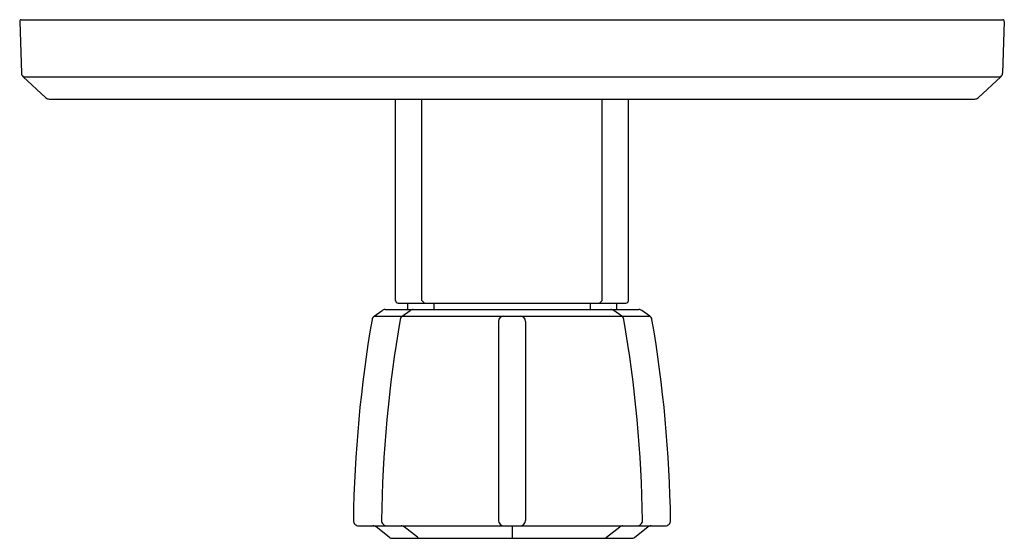
# Model space of a CAD drawing. Extents: x 4081.07 to 4088.39, y 141.66 to 145.51.
import ezdxf

# ---------------------------------------------------------------- set-up
doc = ezdxf.new("R2010")
doc.units = 0
doc.header["$LTSCALE"] = 0.64311
doc.layers.get('0').update_dxf_attribs({"color": 255, "linetype": 'CONTINUOUS'})
doc.layers.get('DEFPOINTS').update_dxf_attribs({"linetype": 'CONTINUOUS'})
doc.styles.get("Standard").update_dxf_attribs({"font": 'txt', "width": 0.8})

msp = doc.modelspace()

# ---------------------------------------------------------------- linework, layer by layer
for p, q in [((4081.0679, 145.4974), (4081.0813, 145.1128)), ((4081.0797, 145.5096), (4088.3766, 145.5096)), ((4088.3884, 145.4974), (4088.375, 145.1128)), ((4081.0938, 145.0854), (4081.2602, 144.9302)), ((4081.0938, 145.0854), (4088.3625, 145.0854)), ((4088.3625, 145.0854), (4088.1961, 144.9302)), ((4081.2871, 144.9196), (4088.1692, 144.9196)), ((4083.862, 143.423), (4083.862, 144.9196)), ((4084.0589, 143.423), (4084.0589, 144.9196)), ((4085.3974, 143.423), (4085.3974, 144.9196)), ((4085.5943, 143.423), (4085.5943, 144.9196)), ((4084.0589, 143.423), (4084.0785, 143.4033)), ((4085.3974, 143.423), (4085.3778, 143.4033)), ((4083.7033, 143.3068), (4083.7619, 143.3487)), ((4083.7848, 143.3561), (4085.6715, 143.3561)), ((4083.8817, 143.4033), (4085.5746, 143.4033)), ((4083.9123, 143.3068), (4083.9709, 143.3487)), ((4083.9506, 143.4033), (4083.9506, 143.3561)), ((4084.1474, 143.4033), (4084.1474, 143.3561)), ((4085.3089, 143.4033), (4085.3089, 143.3561)), ((4085.544, 143.3068), (4085.4854, 143.3487)), ((4085.5057, 143.4033), (4085.5057, 143.3561)), ((4085.753, 143.3068), (4085.6944, 143.3487)), ((4083.7033, 143.3068), (4085.753, 143.3068)), ((4084.6278, 143.2674), (4084.6278, 141.787)), ((4084.8285, 143.2674), (4084.8285, 141.787)), ((4083.5883, 141.7476), (4085.868, 141.7476)), ((4083.816, 141.6633), (4083.7177, 141.7394)), ((4084.0253, 141.6633), (4083.927, 141.7394)), ((4084.7282, 141.7476), (4084.7282, 141.6551)), ((4085.431, 141.6633), (4085.5293, 141.7394)), ((4085.6403, 141.6633), (4085.7386, 141.7394)), ((4083.8401, 141.6551), (4085.6162, 141.6551))]:
    msp.add_line(p, q)
for centre, radius, start, end in [((4081.0797, 145.4978), 0.0118, 90, 182), ((4088.3766, 145.4978), 0.0118, 358, 90), ((4081.1207, 145.1142), 0.0394, 182, 227), ((4088.3356, 145.1142), 0.0394, 313, 358), ((4081.2871, 144.959), 0.0394, 227, 270), ((4088.1692, 144.959), 0.0394, 270, 313), ((4083.8817, 143.423), 0.0197, 180, 270), ((4085.5746, 143.423), 0.0197, 270, 360), ((4083.7848, 143.3167), 0.0394, 90, 125.54519), ((4083.9938, 143.3167), 0.0394, 90, 125.54519), ((4085.4625, 143.3167), 0.0394, 54.45481, 90), ((4085.6715, 143.3167), 0.0394, 54.45481, 90), ((4093.1364, 141.6525), 9.5884, 170.21869, 179.19306), ((4083.7262, 143.2748), 0.0394, 125.54519, 170.21869), ((4093.3454, 141.6525), 9.5884, 170.21869, 179.19306), ((4083.9352, 143.2748), 0.0394, 125.54519, 170.21869), ((4084.6672, 143.2674), 0.0394, 90, 180), ((4084.7891, 143.2674), 0.0394, 360, 90), ((4085.5211, 143.2748), 0.0394, 9.78131, 54.45481), ((4076.1109, 141.6525), 9.5884, 0.80694, 9.78131), ((4085.7301, 143.2748), 0.0394, 9.78131, 54.45481), ((4076.3199, 141.6525), 9.5884, 0.80694, 9.78131), ((4083.5883, 141.787), 0.0394, 179.19306, 270), ((4083.6936, 141.7082), 0.0394, 52.27967, 90), ((4083.7973, 141.787), 0.0394, 179.19306, 270), ((4083.9029, 141.7082), 0.0394, 52.27967, 90), ((4084.6672, 141.787), 0.0394, 180, 270), ((4084.7891, 141.787), 0.0394, 270, 0), ((4085.5534, 141.7082), 0.0394, 90, 127.72033), ((4085.659, 141.787), 0.0394, 270, 0.80694), ((4085.7627, 141.7082), 0.0394, 90, 127.72033), ((4085.868, 141.787), 0.0394, 270, 0.80694), ((4083.8401, 141.6945), 0.0394, 232.27967, 270), ((4084.0494, 141.6945), 0.0394, 232.27967, 270), ((4085.4069, 141.6945), 0.0394, 270, 307.72033), ((4085.6162, 141.6945), 0.0394, 270, 307.72033)]:
    msp.add_arc(centre, radius, start, end)

# ---------------------------------------------------------------- texts
at = {"layer": 'DEFPOINTS'}
for tag, p, s in [('TRADENAME', (4084.7234, 145.5063), 'OCCASION'), ('MODELNUMBER', (4084.7234, 145.5079), 'K-EX27039T-9'), ('PRODUCT', (4084.7234, 145.5046), 'VALVE TRIM')]:
    msp.add_attdef(tag, p, s, height=0.001, dxfattribs=at)

doc.saveas('drawing.dxf')
